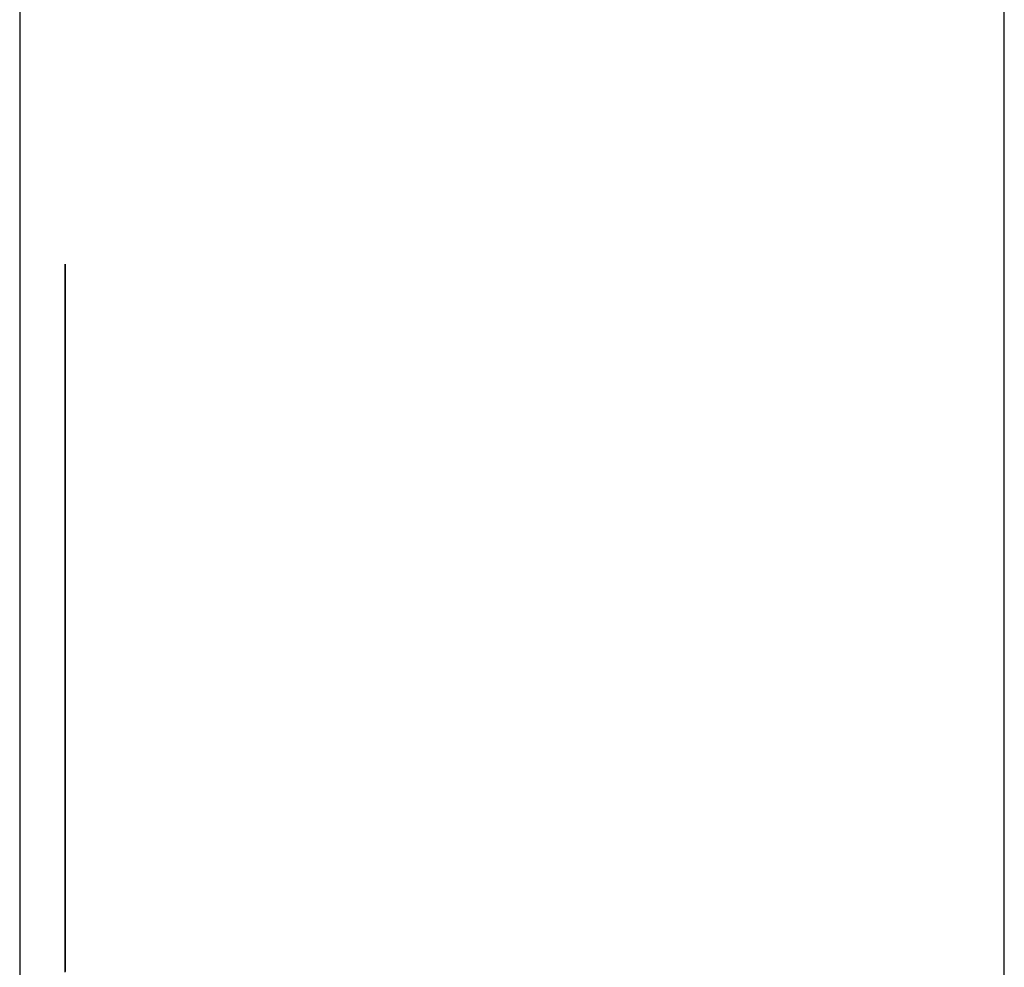
# Model space of a CAD drawing. Extents: x 13 to 108, y 7 to 168.
# Drawn here: x 64 to 64, y 18 to 18 of the extents above; entities that cross this region are included whole.
import ezdxf

# ---------------------------------------------------------------- set-up
doc = ezdxf.new("R2010")
doc.units = 0
doc.layers.add('TRIMETRIC', color=7, linetype='CONTINUOUS')

msp = doc.modelspace()

# ---------------------------------------------------------------- linework, layer by layer
at = {"layer": 'TRIMETRIC', "color": 7, "linetype": 'CONTINUOUS'}
for p, q in [((63.75589, 102.71418), (63.75589, 9.21791)), ((63.86438, 6.82518), (63.86438, 102.71418))]:
    msp.add_line(p, q, dxfattribs=at)
at = {"layer": 'TRIMETRIC', "color": 7}
for points in [[(63.7609, 18.3085, 0), (63.7609, 18.3088, 0), (63.7609, 18.3091, 0), (63.7609, 18.3094, 0), (63.7609, 18.3097, 0), (63.7609, 18.3101, 0), (63.7609, 18.3104, 0), (63.7609, 18.3107, 0), (63.7609, 18.311, 0), (63.7609, 18.3114, 0), (63.7609, 18.3117, 0), (63.7609, 18.312, 0), (63.7609, 18.3123, 0), (63.7609, 18.3126, 0), (63.7609, 18.313, 0), (63.7609, 18.3133, 0), (63.7609, 18.3136, 0), (63.7609, 18.3139, 0), (63.7609, 18.3143, 0), (63.7609, 18.3146, 0), (63.7609, 18.3149, 0), (63.7609, 18.3152, 0), (63.7609, 18.3155, 0), (63.7609, 18.3159, 0), (63.7609, 18.3162, 0), (63.7609, 18.3165, 0), (63.7609, 18.3168, 0), (63.7609, 18.3172, 0), (63.7609, 18.3175, 0), (63.7609, 18.3178, 0), (63.7609, 18.3181, 0), (63.7609, 18.3184, 0), (63.7609, 18.3188, 0), (63.7609, 18.3191, 0), (63.7609, 18.3194, 0), (63.7609, 18.3197, 0), (63.7609, 18.3201, 0), (63.7609, 18.3204, 0), (63.7609, 18.3207, 0), (63.7609, 18.321, 0), (63.7609, 18.3213, 0), (63.7609, 18.3217, 0), (63.7609, 18.322, 0), (63.7609, 18.3223, 0), (63.7609, 18.3226, 0), (63.7609, 18.3229, 0), (63.7609, 18.3233, 0), (63.7609, 18.3236, 0), (63.7609, 18.3239, 0), (63.7609, 18.3242, 0), (63.7609, 18.3246, 0), (63.7609, 18.3249, 0), (63.7609, 18.3252, 0), (63.7609, 18.3255, 0), (63.7609, 18.3258, 0), (63.7609, 18.3262, 0), (63.7609, 18.3265, 0), (63.7609, 18.3268, 0), (63.7609, 18.3271, 0), (63.7609, 18.3275, 0), (63.7609, 18.3278, 0), (63.7609, 18.3281, 0), (63.7609, 18.3284, 0), (63.7609, 18.3287, 0)], [(63.7609, 18.3287, 0), (63.7609, 18.3286, 0), (63.7609, 18.3285, 0), (63.7609, 18.3284, 0), (63.7609, 18.3283, 0), (63.7609, 18.3282, 0), (63.7609, 18.328, 0), (63.7609, 18.3279, 0), (63.7609, 18.3278, 0), (63.7609, 18.3277, 0), (63.7609, 18.3276, 0), (63.7609, 18.3274, 0), (63.7609, 18.3273, 0), (63.7609, 18.3272, 0), (63.7609, 18.3271, 0), (63.7609, 18.327, 0), (63.7609, 18.3268, 0), (63.7609, 18.3267, 0), (63.7609, 18.3266, 0), (63.7609, 18.3265, 0), (63.7609, 18.3264, 0), (63.7609, 18.3263, 0), (63.7609, 18.3261, 0), (63.7609, 18.326, 0), (63.7609, 18.3259, 0), (63.7609, 18.3258, 0), (63.7609, 18.3257, 0), (63.7609, 18.3255, 0), (63.7609, 18.3254, 0), (63.7609, 18.3253, 0), (63.7609, 18.3252, 0), (63.7609, 18.3251, 0), (63.7609, 18.3249, 0), (63.7609, 18.3248, 0), (63.7609, 18.3247, 0), (63.7609, 18.3246, 0), (63.7609, 18.3245, 0), (63.7609, 18.3243, 0), (63.7609, 18.3242, 0), (63.7609, 18.3241, 0), (63.7609, 18.324, 0), (63.7609, 18.3239, 0), (63.7609, 18.3238, 0), (63.7609, 18.3236, 0), (63.7609, 18.3235, 0), (63.7609, 18.3234, 0), (63.7609, 18.3233, 0), (63.7609, 18.3232, 0), (63.7609, 18.323, 0), (63.7609, 18.3229, 0), (63.7609, 18.3228, 0), (63.7609, 18.3227, 0), (63.7609, 18.3226, 0), (63.7609, 18.3224, 0), (63.7609, 18.3223, 0), (63.7609, 18.3222, 0), (63.7609, 18.3221, 0), (63.7609, 18.322, 0), (63.7609, 18.3219, 0), (63.7609, 18.3217, 0), (63.7609, 18.3216, 0), (63.7609, 18.3215, 0), (63.7609, 18.3214, 0), (63.7609, 18.3213, 0)], [(63.7609, 18.3213, 0), (63.7609, 18.3209, 0), (63.7609, 18.3205, 0), (63.7609, 18.3202, 0), (63.7609, 18.3198, 0), (63.7609, 18.3195, 0), (63.7609, 18.3191, 0), (63.7609, 18.3188, 0), (63.7609, 18.3184, 0), (63.7609, 18.3181, 0), (63.7609, 18.3177, 0), (63.7609, 18.3174, 0), (63.7609, 18.317, 0), (63.7609, 18.3167, 0), (63.7609, 18.3163, 0), (63.7609, 18.316, 0), (63.7609, 18.3156, 0), (63.7609, 18.3153, 0), (63.7609, 18.3149, 0), (63.7609, 18.3145, 0), (63.7609, 18.3142, 0), (63.7609, 18.3138, 0), (63.7609, 18.3135, 0), (63.7609, 18.3131, 0), (63.7609, 18.3128, 0), (63.7609, 18.3124, 0), (63.7609, 18.3121, 0), (63.7609, 18.3117, 0), (63.7609, 18.3114, 0), (63.7609, 18.311, 0), (63.7609, 18.3107, 0), (63.7609, 18.3103, 0), (63.7609, 18.31, 0), (63.7609, 18.3096, 0), (63.7609, 18.3092, 0), (63.7609, 18.3089, 0), (63.7609, 18.3085, 0), (63.7609, 18.3082, 0), (63.7609, 18.3078, 0), (63.7609, 18.3075, 0), (63.7609, 18.3071, 0), (63.7609, 18.3068, 0), (63.7609, 18.3064, 0), (63.7609, 18.3061, 0), (63.7609, 18.3057, 0), (63.7609, 18.3054, 0), (63.7609, 18.305, 0), (63.7609, 18.3047, 0), (63.7609, 18.3043, 0), (63.7609, 18.304, 0), (63.7609, 18.3036, 0), (63.7609, 18.3032, 0), (63.7609, 18.3029, 0), (63.7609, 18.3025, 0), (63.7609, 18.3022, 0), (63.7609, 18.3018, 0), (63.7609, 18.3015, 0), (63.7609, 18.3011, 0), (63.7609, 18.3008, 0), (63.7609, 18.3004, 0), (63.7609, 18.3001, 0), (63.7609, 18.2997, 0), (63.7609, 18.2994, 0), (63.7609, 18.299, 0)], [(63.7609, 18.2619, 0), (63.7609, 18.2627, 0), (63.7609, 18.2634, 0), (63.7609, 18.2641, 0), (63.7609, 18.2649, 0), (63.7609, 18.2656, 0), (63.7609, 18.2664, 0), (63.7609, 18.2671, 0), (63.7609, 18.2678, 0), (63.7609, 18.2686, 0), (63.7609, 18.2693, 0), (63.7609, 18.27, 0), (63.7609, 18.2708, 0), (63.7609, 18.2715, 0), (63.7609, 18.2723, 0), (63.7609, 18.273, 0), (63.7609, 18.2737, 0), (63.7609, 18.2745, 0), (63.7609, 18.2752, 0), (63.7609, 18.276, 0), (63.7609, 18.2767, 0), (63.7609, 18.2774, 0), (63.7609, 18.2782, 0), (63.7609, 18.2789, 0), (63.7609, 18.2796, 0), (63.7609, 18.2804, 0), (63.7609, 18.2811, 0), (63.7609, 18.2819, 0), (63.7609, 18.2826, 0), (63.7609, 18.2833, 0), (63.7609, 18.2841, 0), (63.7609, 18.2848, 0), (63.7609, 18.2856, 0), (63.7609, 18.2863, 0), (63.7609, 18.287, 0), (63.7609, 18.2878, 0), (63.7609, 18.2885, 0), (63.7609, 18.2893, 0), (63.7609, 18.29, 0), (63.7609, 18.2907, 0), (63.7609, 18.2915, 0), (63.7609, 18.2922, 0), (63.7609, 18.2929, 0), (63.7609, 18.2937, 0), (63.7609, 18.2944, 0), (63.7609, 18.2952, 0), (63.7609, 18.2959, 0), (63.7609, 18.2966, 0), (63.7609, 18.2974, 0), (63.7609, 18.2981, 0), (63.7609, 18.2989, 0), (63.7609, 18.2996, 0), (63.7609, 18.3003, 0), (63.7609, 18.3011, 0), (63.7609, 18.3018, 0), (63.7609, 18.3025, 0), (63.7609, 18.3033, 0), (63.7609, 18.304, 0), (63.7609, 18.3048, 0), (63.7609, 18.3055, 0), (63.7609, 18.3062, 0), (63.7609, 18.307, 0), (63.7609, 18.3077, 0), (63.7609, 18.3085, 0)], [(63.7609, 18.3029, 0), (63.7609, 18.3027, 0), (63.7609, 18.3025, 0), (63.7609, 18.3023, 0), (63.7609, 18.3022, 0), (63.7609, 18.302, 0), (63.7609, 18.3018, 0), (63.7609, 18.3016, 0), (63.7609, 18.3014, 0), (63.7609, 18.3012, 0), (63.7609, 18.301, 0), (63.7609, 18.3008, 0), (63.7609, 18.3006, 0), (63.7609, 18.3005, 0), (63.7609, 18.3003, 0), (63.7609, 18.3001, 0), (63.7609, 18.2999, 0), (63.7609, 18.2997, 0), (63.7609, 18.2995, 0), (63.7609, 18.2993, 0), (63.7609, 18.2991, 0), (63.7609, 18.299, 0), (63.7609, 18.2988, 0), (63.7609, 18.2986, 0), (63.7609, 18.2984, 0), (63.7609, 18.2982, 0), (63.7609, 18.298, 0), (63.7609, 18.2978, 0), (63.7609, 18.2976, 0), (63.7609, 18.2974, 0), (63.7609, 18.2973, 0), (63.7609, 18.2971, 0), (63.7609, 18.2969, 0), (63.7609, 18.2967, 0), (63.7609, 18.2965, 0), (63.7609, 18.2963, 0), (63.7609, 18.2961, 0), (63.7609, 18.2959, 0), (63.7609, 18.2958, 0), (63.7609, 18.2956, 0), (63.7609, 18.2954, 0), (63.7609, 18.2952, 0), (63.7609, 18.295, 0), (63.7609, 18.2948, 0), (63.7609, 18.2946, 0), (63.7609, 18.2944, 0), (63.7609, 18.2942, 0), (63.7609, 18.2941, 0), (63.7609, 18.2939, 0), (63.7609, 18.2937, 0), (63.7609, 18.2935, 0), (63.7609, 18.2933, 0), (63.7609, 18.2931, 0), (63.7609, 18.2929, 0), (63.7609, 18.2927, 0), (63.7609, 18.2926, 0), (63.7609, 18.2924, 0), (63.7609, 18.2922, 0), (63.7609, 18.292, 0), (63.7609, 18.2918, 0), (63.7609, 18.2916, 0), (63.7609, 18.2914, 0), (63.7609, 18.2912, 0), (63.7609, 18.291, 0)], [(63.7609, 18.2899, 0), (63.7609, 18.2901, 0), (63.7609, 18.2903, 0), (63.7609, 18.2905, 0), (63.7609, 18.2907, 0), (63.7609, 18.2909, 0), (63.7609, 18.2911, 0), (63.7609, 18.2913, 0), (63.7609, 18.2915, 0), (63.7609, 18.2917, 0), (63.7609, 18.2919, 0), (63.7609, 18.2921, 0), (63.7609, 18.2924, 0), (63.7609, 18.2926, 0), (63.7609, 18.2928, 0), (63.7609, 18.293, 0), (63.7609, 18.2932, 0), (63.7609, 18.2934, 0), (63.7609, 18.2936, 0), (63.7609, 18.2938, 0), (63.7609, 18.294, 0), (63.7609, 18.2942, 0), (63.7609, 18.2944, 0), (63.7609, 18.2946, 0), (63.7609, 18.2948, 0), (63.7609, 18.295, 0), (63.7609, 18.2953, 0), (63.7609, 18.2955, 0), (63.7609, 18.2957, 0), (63.7609, 18.2959, 0), (63.7609, 18.2961, 0), (63.7609, 18.2963, 0), (63.7609, 18.2965, 0), (63.7609, 18.2967, 0), (63.7609, 18.2969, 0), (63.7609, 18.2971, 0), (63.7609, 18.2973, 0), (63.7609, 18.2975, 0), (63.7609, 18.2977, 0), (63.7609, 18.2979, 0), (63.7609, 18.2981, 0), (63.7609, 18.2984, 0), (63.7609, 18.2986, 0), (63.7609, 18.2988, 0), (63.7609, 18.299, 0), (63.7609, 18.2992, 0), (63.7609, 18.2994, 0), (63.7609, 18.2996, 0), (63.7609, 18.2998, 0), (63.7609, 18.3, 0), (63.7609, 18.3002, 0), (63.7609, 18.3004, 0), (63.7609, 18.3006, 0), (63.7609, 18.3008, 0), (63.7609, 18.301, 0), (63.7609, 18.3013, 0), (63.7609, 18.3015, 0), (63.7609, 18.3017, 0), (63.7609, 18.3019, 0), (63.7609, 18.3021, 0), (63.7609, 18.3023, 0), (63.7609, 18.3025, 0), (63.7609, 18.3027, 0), (63.7609, 18.3029, 0)], [(63.7609, 18.299, 0), (63.7609, 18.2984, 0), (63.7609, 18.2978, 0), (63.7609, 18.2972, 0), (63.7609, 18.2967, 0), (63.7609, 18.2961, 0), (63.7609, 18.2955, 0), (63.7609, 18.2949, 0), (63.7609, 18.2943, 0), (63.7609, 18.2937, 0), (63.7609, 18.2931, 0), (63.7609, 18.2925, 0), (63.7609, 18.2919, 0), (63.7609, 18.2914, 0), (63.7609, 18.2908, 0), (63.7609, 18.2902, 0), (63.7609, 18.2896, 0), (63.7609, 18.289, 0), (63.7609, 18.2884, 0), (63.7609, 18.2878, 0), (63.7609, 18.2872, 0), (63.7609, 18.2866, 0), (63.7609, 18.2861, 0), (63.7609, 18.2855, 0), (63.7609, 18.2849, 0), (63.7609, 18.2843, 0), (63.7609, 18.2837, 0), (63.7609, 18.2831, 0), (63.7609, 18.2825, 0), (63.7609, 18.2819, 0), (63.7609, 18.2813, 0), (63.7609, 18.2808, 0), (63.7609, 18.2802, 0), (63.7609, 18.2796, 0), (63.7609, 18.279, 0), (63.7609, 18.2784, 0), (63.7609, 18.2778, 0), (63.7609, 18.2772, 0), (63.7609, 18.2766, 0), (63.7609, 18.2761, 0), (63.7609, 18.2755, 0), (63.7609, 18.2749, 0), (63.7609, 18.2743, 0), (63.7609, 18.2737, 0), (63.7609, 18.2731, 0), (63.7609, 18.2725, 0), (63.7609, 18.2719, 0), (63.7609, 18.2713, 0), (63.7609, 18.2708, 0), (63.7609, 18.2702, 0), (63.7609, 18.2696, 0), (63.7609, 18.269, 0), (63.7609, 18.2684, 0), (63.7609, 18.2678, 0), (63.7609, 18.2672, 0), (63.7609, 18.2666, 0), (63.7609, 18.266, 0), (63.7609, 18.2655, 0), (63.7609, 18.2649, 0), (63.7609, 18.2643, 0), (63.7609, 18.2637, 0), (63.7609, 18.2631, 0), (63.7609, 18.2625, 0), (63.7609, 18.2619, 0)], [(63.7609, 18.291, 0), (63.7609, 18.2906, 0), (63.7609, 18.2901, 0), (63.7609, 18.2897, 0), (63.7609, 18.2892, 0), (63.7609, 18.2887, 0), (63.7609, 18.2883, 0), (63.7609, 18.2878, 0), (63.7609, 18.2873, 0), (63.7609, 18.2869, 0), (63.7609, 18.2864, 0), (63.7609, 18.286, 0), (63.7609, 18.2855, 0), (63.7609, 18.285, 0), (63.7609, 18.2846, 0), (63.7609, 18.2841, 0), (63.7609, 18.2836, 0), (63.7609, 18.2832, 0), (63.7609, 18.2827, 0), (63.7609, 18.2823, 0), (63.7609, 18.2818, 0), (63.7609, 18.2813, 0), (63.7609, 18.2809, 0), (63.7609, 18.2804, 0), (63.7609, 18.28, 0), (63.7609, 18.2795, 0), (63.7609, 18.279, 0), (63.7609, 18.2786, 0), (63.7609, 18.2781, 0), (63.7609, 18.2776, 0), (63.7609, 18.2772, 0), (63.7609, 18.2767, 0), (63.7609, 18.2763, 0), (63.7609, 18.2758, 0), (63.7609, 18.2753, 0), (63.7609, 18.2749, 0), (63.7609, 18.2744, 0), (63.7609, 18.2739, 0), (63.7609, 18.2735, 0), (63.7609, 18.273, 0), (63.7609, 18.2726, 0), (63.7609, 18.2721, 0), (63.7609, 18.2716, 0), (63.7609, 18.2712, 0), (63.7609, 18.2707, 0), (63.7609, 18.2702, 0), (63.7609, 18.2698, 0), (63.7609, 18.2693, 0), (63.7609, 18.2689, 0), (63.7609, 18.2684, 0), (63.7609, 18.2679, 0), (63.7609, 18.2675, 0), (63.7609, 18.267, 0), (63.7609, 18.2665, 0), (63.7609, 18.2661, 0), (63.7609, 18.2656, 0), (63.7609, 18.2652, 0), (63.7609, 18.2647, 0), (63.7609, 18.2642, 0), (63.7609, 18.2638, 0), (63.7609, 18.2633, 0), (63.7609, 18.2628, 0), (63.7609, 18.2624, 0), (63.7609, 18.2619, 0)], [(63.7609, 18.2622, 0), (63.7609, 18.2627, 0), (63.7609, 18.2631, 0), (63.7609, 18.2636, 0), (63.7609, 18.264, 0), (63.7609, 18.2644, 0), (63.7609, 18.2649, 0), (63.7609, 18.2653, 0), (63.7609, 18.2657, 0), (63.7609, 18.2662, 0), (63.7609, 18.2666, 0), (63.7609, 18.2671, 0), (63.7609, 18.2675, 0), (63.7609, 18.2679, 0), (63.7609, 18.2684, 0), (63.7609, 18.2688, 0), (63.7609, 18.2693, 0), (63.7609, 18.2697, 0), (63.7609, 18.2701, 0), (63.7609, 18.2706, 0), (63.7609, 18.271, 0), (63.7609, 18.2714, 0), (63.7609, 18.2719, 0), (63.7609, 18.2723, 0), (63.7609, 18.2728, 0), (63.7609, 18.2732, 0), (63.7609, 18.2736, 0), (63.7609, 18.2741, 0), (63.7609, 18.2745, 0), (63.7609, 18.275, 0), (63.7609, 18.2754, 0), (63.7609, 18.2758, 0), (63.7609, 18.2763, 0), (63.7609, 18.2767, 0), (63.7609, 18.2772, 0), (63.7609, 18.2776, 0), (63.7609, 18.278, 0), (63.7609, 18.2785, 0), (63.7609, 18.2789, 0), (63.7609, 18.2793, 0), (63.7609, 18.2798, 0), (63.7609, 18.2802, 0), (63.7609, 18.2807, 0), (63.7609, 18.2811, 0), (63.7609, 18.2815, 0), (63.7609, 18.282, 0), (63.7609, 18.2824, 0), (63.7609, 18.2829, 0), (63.7609, 18.2833, 0), (63.7609, 18.2837, 0), (63.7609, 18.2842, 0), (63.7609, 18.2846, 0), (63.7609, 18.285, 0), (63.7609, 18.2855, 0), (63.7609, 18.2859, 0), (63.7609, 18.2864, 0), (63.7609, 18.2868, 0), (63.7609, 18.2872, 0), (63.7609, 18.2877, 0), (63.7609, 18.2881, 0), (63.7609, 18.2886, 0), (63.7609, 18.289, 0), (63.7609, 18.2894, 0), (63.7609, 18.2899, 0)], [(63.7609, 18.251, 0), (63.7609, 18.2515, 0), (63.7609, 18.252, 0), (63.7609, 18.2524, 0), (63.7609, 18.2529, 0), (63.7609, 18.2534, 0), (63.7609, 18.2538, 0), (63.7609, 18.2543, 0), (63.7609, 18.2548, 0), (63.7609, 18.2552, 0), (63.7609, 18.2557, 0), (63.7609, 18.2562, 0), (63.7609, 18.2566, 0), (63.7609, 18.2571, 0), (63.7609, 18.2576, 0), (63.7609, 18.258, 0), (63.7609, 18.2585, 0), (63.7609, 18.259, 0), (63.7609, 18.2594, 0), (63.7609, 18.2599, 0), (63.7609, 18.2604, 0), (63.7609, 18.2608, 0), (63.7609, 18.2613, 0), (63.7609, 18.2618, 0), (63.7609, 18.2622, 0)], [(63.7609, 18.2619, 0), (63.7609, 18.2615, 0), (63.7609, 18.261, 0), (63.7609, 18.2605, 0), (63.7609, 18.2601, 0), (63.7609, 18.2596, 0), (63.7609, 18.2592, 0), (63.7609, 18.2587, 0), (63.7609, 18.2582, 0), (63.7609, 18.2578, 0), (63.7609, 18.2573, 0), (63.7609, 18.2568, 0), (63.7609, 18.2564, 0), (63.7609, 18.2559, 0), (63.7609, 18.2555, 0), (63.7609, 18.255, 0), (63.7609, 18.2545, 0), (63.7609, 18.2541, 0), (63.7609, 18.2536, 0), (63.7609, 18.2531, 0), (63.7609, 18.2527, 0), (63.7609, 18.2522, 0), (63.7609, 18.2518, 0), (63.7609, 18.2513, 0), (63.7609, 18.2508, 0)], [(63.7609, 18.2619, 0), (63.7609, 18.2615, 0), (63.7609, 18.261, 0), (63.7609, 18.2605, 0), (63.7609, 18.2601, 0), (63.7609, 18.2596, 0), (63.7609, 18.2592, 0), (63.7609, 18.2587, 0), (63.7609, 18.2583, 0), (63.7609, 18.2578, 0), (63.7609, 18.2573, 0), (63.7609, 18.2569, 0), (63.7609, 18.2564, 0), (63.7609, 18.256, 0), (63.7609, 18.2555, 0), (63.7609, 18.255, 0), (63.7609, 18.2546, 0), (63.7609, 18.2541, 0), (63.7609, 18.2537, 0), (63.7609, 18.2532, 0), (63.7609, 18.2528, 0), (63.7609, 18.2523, 0), (63.7609, 18.2518, 0), (63.7609, 18.2514, 0), (63.7609, 18.2509, 0)], [(63.7609, 18.2507, 0), (63.7609, 18.2513, 0), (63.7609, 18.2519, 0), (63.7609, 18.2525, 0), (63.7609, 18.2531, 0), (63.7609, 18.2536, 0), (63.7609, 18.2542, 0), (63.7609, 18.2548, 0), (63.7609, 18.2554, 0), (63.7609, 18.256, 0), (63.7609, 18.2566, 0), (63.7609, 18.2572, 0), (63.7609, 18.2578, 0), (63.7609, 18.2584, 0), (63.7609, 18.259, 0), (63.7609, 18.2596, 0), (63.7609, 18.2602, 0), (63.7609, 18.2607, 0), (63.7609, 18.2613, 0), (63.7609, 18.2619, 0)]]:
    msp.add_polyline3d(points, dxfattribs=at)

doc.saveas('drawing.dxf')
